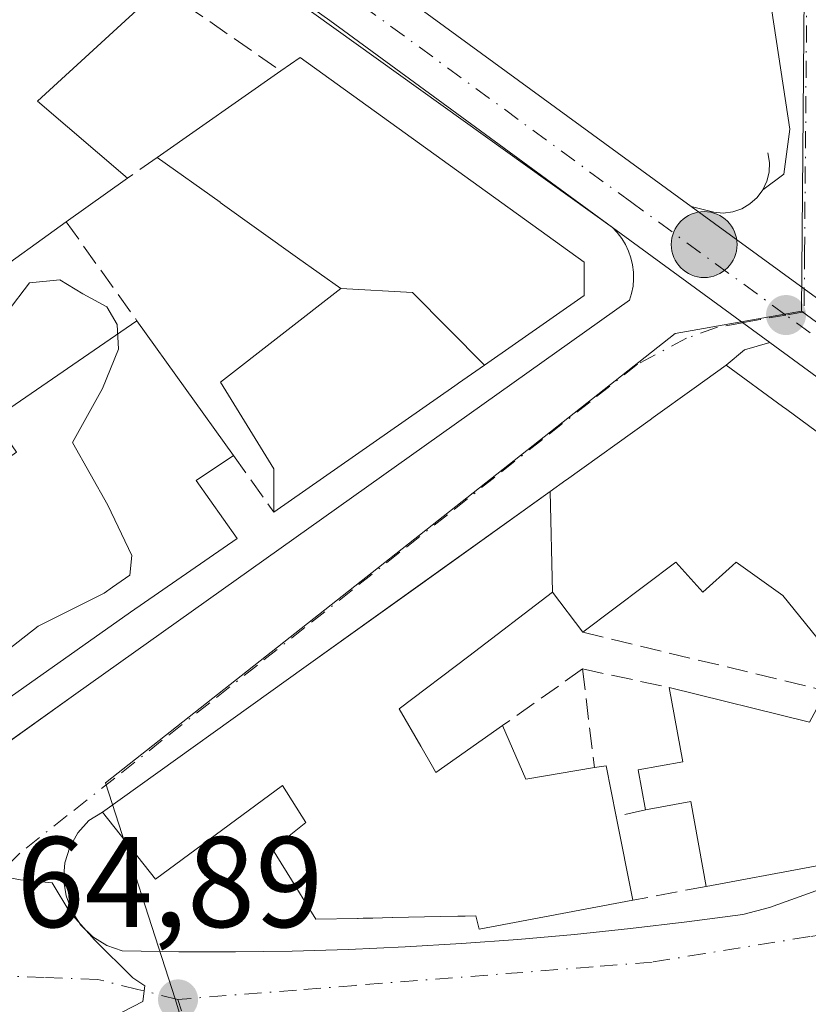
# Model space of a CAD drawing. Units: metres. Extents: x 611779 to 615260, y 4671489 to 4673859.
# Drawn here: x 612584 to 612645, y 4672497 to 4672573 of the extents above; entities that cross this region are included whole.
import ezdxf

# ---------------------------------------------------------------- set-up
doc = ezdxf.new("R2010")
doc.units = ezdxf.units.M
doc.header["$MEASUREMENT"] = 0
doc.linetypes.add('DGN Style 3', pattern=[2.307223458686699, 1.648016756204785, -0.6592067024819142])
doc.linetypes.add('DGN Style 4', pattern=[2.6384748266838614, 1.318413404963828, -0.6592067024819142, 0.001648016756204785, -0.6592067024819142])
for name, color, linetype, lineweight in [('Carretera de calzada única Cxs', 7, 'Continuous', 13), ('Carretera de calzada única eje', 7, 'DGN Style 4', 0), ('Curva de nivel normal', 30, 'Continuous', 0), ('Edificación Cxs', 1, 'Continuous', 13), ('Elemento construido', 1, 'Continuous', 0), ('Instalación de tratamiento de aguas CxS', 135, 'Continuous', 0), ('Muro lineal', 1, 'DGN Style 3', 13), ('Núcleo urbano CxS', 7, 'Continuous', 0), ('Punto de cota en terreno', 7, 'Continuous', 0), ('Punto kilométrico de carretera', 7, 'Continuous', 0), ('Rótulo de punto de cota en terreno', 7, 'Continuous', 0), ('Vía urbana Cxs', 4, 'Continuous', 0), ('Vía urbana eje', 4, 'DGN Style 4', 0)]:
    doc.layers.add(name, color=color, linetype=linetype, lineweight=lineweight)
doc.styles.add('Style-Arial', font='txt')

# ---------------------------------------------------------------- blocks, each defined once
blk = doc.blocks.new('5PATER')
at = {"layer": 'Núcleo urbano CxS', "linetype": 'Continuous', "lineweight": 0}
h = blk.add_hatch(color=51, dxfattribs=at)
edge = h.paths.add_edge_path()
edge.add_ellipse((0, 0), major_axis=(-0.1095731443231308, -0.1110710700762829), ratio=0.9994222409660322, start_angle=0, end_angle=360)
blk = doc.blocks.new('*U24')
at = {"layer": 'Vía urbana Cxs', "color": 4, "linetype": 'Continuous', "lineweight": 0}
blk.add_polyline3d([(612582.3071999997, 4672516.390900001, 268.3940000000002), (612588.4700999996, 4672520.790100001, 267.9848999999958), (612631.5100999996, 4672551.380100001, 267.8163000000059), (612631.6700999998, 4672551.9101, 267.7529000000068), (612631.7801000001, 4672552.460100001, 267.7204999999958), (612631.8201000001, 4672553.020099999, 267.6089000000065), (612631.8101000005, 4672553.5701, 267.542300000001), (612631.7401000002, 4672554.130100001, 267.5267000000022), (612631.6101000002, 4672554.670100001, 267.5519000000059), (612631.4301000005, 4672555.200099999, 267.5957999999956), (612631.1901000004, 4672555.710100001, 267.6564999999973), (612630.9001000002, 4672556.1801, 267.7222000000039), (612630.5601000005, 4672556.630100001, 267.7813000000024), (612630.1808000002, 4672557.030999999, 267.832899999994), (612642.4096999997, 4672548.086999999, 268.4897999999957), (612640.4462000001, 4672547.5167, 268.5440999999992), (612639.0201000003, 4672546.3301, 270.2798999999941), (612636.5437000003, 4672544.556100001, 272.2850000000035), (612633.3435000004, 4672542.263499999, 271.6034000000073), (612633.1091, 4672542.095699999, 271.5060999999987), (612626.6020999998, 4672537.4341, 271.1598999999987), (612626.5642999997, 4672537.4069, 271.1459999999934), (612625.3431000002, 4672536.532299999, 270.6876000000047), (612615.0695000002, 4672529.172300001, 267.9416000000056), (612606.3821, 4672522.948899999, 269.0391999999993), (612590.5401, 4672511.600099999, 267.9152999999933), (612589.4901000002, 4672510.970100001, 266.965200000006), (612588.6401000004, 4672510.0101, 266.2035000000033), (612588.0100999996, 4672508.890100001, 265.6677999999956), (612587.6300999997, 4672507.6601, 265.3561999999947), (612587.5301000001, 4672506.380100001, 265.2556999999942), (612587.7200999996, 4672505.110099999, 265.2862000000023), (612588.1700999998, 4672503.9101, 265.3295000000071), (612588.8701, 4672502.8301, 265.3035999999993), (612589.7901, 4672501.9301, 265.2929000000004), (612590.8800999997, 4672501.2601, 265.3292999999976), (612592.0900999998, 4672500.8301, 265.3703999999998), (612596.4901000002, 4672500.7601, 265.3206999999966), (612600.8800999997, 4672500.7601, 265.5705000000016), (612605.2801000001, 4672500.8201, 266.4712), (612609.6700999998, 4672500.940099999, 267.2636000000057), (612614.0701000001, 4672501.140100001, 267.6281000000017), (612618.4501, 4672501.4001, 268.1668999999966), (612622.8400999998, 4672501.720100001, 269.133600000001), (612627.2200999996, 4672502.110099999, 268.1821999999956), (612631.5900999998, 4672502.5701, 266.8059999999969), (612635.9600999998, 4672503.090100001, 266.3583000000072), (612640.3101000005, 4672503.670100001, 266.5832999999984), (612642.3901000004, 4672504.190099999, 267.0051999999997), (612657.1601, 4672509.5101, 269.1334000000061)], dxfattribs=at)
blk = doc.blocks.new('*U26')
at = {"layer": 'Vía urbana Cxs', "color": 4, "linetype": 'Continuous', "lineweight": 0}
blk.add_polyline3d([(612654.6098999997, 4672545.319800001, 267.1318000000028), (612645.0904999999, 4672552.260600001, 266.9942000000011), (612636.3000999996, 4672558.670100001, 266.8801999999997), (612637.3400999998, 4672558.4101, 266.9125000000058), (612638.0500999996, 4672558.210100001, 266.914300000004), (612638.7901, 4672558.1501, 266.9195000000037), (612639.5301000001, 4672558.2401, 266.9318000000058), (612640.2301000003, 4672558.4801, 266.9493999999977), (612640.8701, 4672558.860099999, 266.9704999999958), (612641.4302000003, 4672559.350099999, 266.9928999999975), (612641.8701, 4672559.950099999, 267.0163999999932), (612643.4989, 4672561.183300001, 267.0562000000064), (612643.9752000002, 4672564.675799999, 267.109500000006), (612642.3876, 4672575.073999999, 267.1425000000018)], dxfattribs=at)
blk = doc.blocks.new('5HITCA')
at = {"layer": 'Instalación de tratamiento de aguas CxS', "linetype": 'Continuous', "lineweight": 0}
h = blk.add_hatch(color=1, dxfattribs=at)
edge = h.paths.add_edge_path()
edge.add_arc((0, 0), 0.2558578010358639, 0, 360)
at = {"layer": 'Instalación de tratamiento de aguas CxS', "color": 7, "linetype": 'Continuous', "lineweight": 0}
blk.add_circle((0, 0), 0.2558578010358639, dxfattribs=at)

msp = doc.modelspace()

# ---------------------------------------------------------------- linework, layer by layer
at = {"layer": 'Carretera de calzada única Cxs', "color": 7, "linetype": 'Continuous', "lineweight": 13, "extrusion": (0.5764062153894716, 0.7836502956571757, 0.2316205711434269), "elevation": 4014841.169394565, "flags": 128}
msp.add_lwpolyline([(2275122.575365782, -955640.4858910798), (2275097.807847521, -955639.9034523602), (2275066.947403995, -955640.414756665)], dxfattribs=at)
at = {"layer": 'Carretera de calzada única Cxs', "color": 7, "linetype": 'Continuous', "lineweight": 13, "extrusion": (0.4430518548330569, 0.6396858674686482, 0.6280979580366992), "elevation": 3260563.860790271, "flags": 128}
msp.add_lwpolyline([(2156818.222087984, -2631532.534987022), (2156845.433092666, -2631533.650475729), (2156867.053263362, -2631534.050149678)], dxfattribs=at)
at = {"layer": 'Carretera de calzada única Cxs', "color": 7, "linetype": 'Continuous', "lineweight": 13, "extrusion": (-0.5892139379547738, -0.8077317277775007, 0.0199095771276377), "elevation": -4135142.421185652, "flags": 128}
msp.add_lwpolyline([(-2258738.633655564, 82612.19216677974), (-2258727.754647464, 82612.30618938076), (-2258715.973633699, 82612.4438166606)], dxfattribs=at)
at = {"layer": 'Carretera de calzada única Cxs', "color": 7, "linetype": 'Continuous', "lineweight": 13, "extrusion": (-0.03495891940505503, 0.02556755118314423, 0.9990616468869818), "elevation": 98316.53360701453, "flags": 128}
msp.add_lwpolyline([(-4133171.928309875, -2261694.075207319), (-4133171.928309874, -2261709.240014792)], dxfattribs=at)
at = {"layer": 'Carretera de calzada única Cxs', "color": 7, "linetype": 'Continuous', "lineweight": 13}
for points in [[(612722.8800999997, 4672443.9001, 267.0672999999952), (612713.7301000003, 4672458.710100001, 267.7936999999947), (612697.7643999998, 4672481.123000001, 267.8582000000025), (612695.3800999997, 4672484.470100001, 268.2477999999974), (612693.7374999998, 4672486.778200001, 268.7918999999966), (612678.7200999996, 4672507.880100001, 269.4060999999929), (612678.0431000004, 4672508.830600001, 269.2559000000037), (612670.0383000001, 4672520.069800001, 268.5623999999953), (612663.9200999998, 4672528.6601, 267.4248999999982), (612657.1001000004, 4672536.120100001, 268.6701999999932), (612651.9901000002, 4672541.0801, 268.8920999999973), (612642.4096999997, 4672548.086999999, 268.4897999999957), (612630.1808000002, 4672557.030999999, 267.832899999994), (612608.2100999998, 4672573.100099999, 266.9649999999965), (612590.5795999998, 4672585.6165, 266.653999999995)], [(612611.3701, 4672576.860099999, 267.3776000000071), (612636.3000999996, 4672558.670100001, 266.8801999999997), (612645.0904999999, 4672552.260600001, 266.9942000000011), (612654.6098999997, 4672545.319800001, 267.1318000000028), (612656.7901, 4672543.7301, 267.1002000000008), (612660.8701, 4672540.1501, 267.2970999999961), (612666.9901000002, 4672533.460100001, 267.2179999999935), (612679.6401000004, 4672515.4301, 266.7811999999976), (612681.4210999999, 4672512.780900001, 266.5994999999967), (612687.2801000001, 4672504.530099999, 268.1269999999931), (612696.3000999996, 4672491.670100001, 270.1891999999934), (612717.3601000002, 4672463.0601, 265.4446999999927), (612717.6802000003, 4672462.5701, 265.3812999999937), (612718.1492999997, 4672461.8629, 265.3445999999968), (612721.6633000001, 4672456.5101, 265.1487999999954), (612724.0100999996, 4672453.0101, 265.1604999999981), (612729.9600999998, 4672442.340100001, 265.1857000000018)], [(612670.0383000001, 4672520.069800001, 268.5623999999953), (612663.9200999998, 4672528.6601, 267.4248999999982), (612657.1001000004, 4672536.120100001, 268.6701999999932), (612651.9901000002, 4672541.0801, 268.8920999999973), (612642.4096999997, 4672548.086999999, 268.4897999999957)]]:
    msp.add_polyline3d(points, dxfattribs=at)
at = {"layer": 'Carretera de calzada única eje', "color": 7, "linetype": 'DGN Style 4', "lineweight": 0}
for points in [[(612643.6601, 4672550.2301, 267.5920000000042), (612631.6801000005, 4672558.970100001, 266.9409000000014), (612609.7901, 4672574.9801, 266.8350000000065), (612591.4501, 4672588.2401, 266.5553000000073), (612588.8872999996, 4672590.351500001, 266.2430000000023)], [(612677.8601000002, 4672513.190099999, 266.7391000000061), (612665.4501, 4672531.0601, 267.1592999999993), (612662.0401, 4672534.790100001, 267.4190999999992), (612658.9801000003, 4672538.140100001, 267.372199999998), (612656.9501, 4672539.920100001, 267.4716000000044), (612654.3901000004, 4672542.4001, 267.2133000000031), (612643.6601, 4672550.2301, 267.5920000000042)]]:
    msp.add_polyline3d(points, dxfattribs=at)
at = {"layer": 'Curva de nivel normal', "color": 30, "linetype": 'Continuous', "lineweight": 0, "elevation": 265, "flags": 128}
for points in [[(612591.3393999999, 4672529.083000001), (612592.6799999997, 4672530.0101), (612592.8300000001, 4672531.550100001), (612590.9600000001, 4672535.450099999), (612588.2100000001, 4672540.3201), (612590.5599999996, 4672544.520099999), (612591.7999999998, 4672547.5701), (612591.6799999997, 4672549.5001), (612590.8799999999, 4672550.870100001), (612589.0300000003, 4672551.870100001), (612587.2300000006, 4672552.960100001), (612584.8700000001, 4672552.720100001), (612583.1299999999, 4672550.450099999)], [(612563.4972999999, 4672506.919399999), (612563.79, 4672507.850099999), (612565.5899999999, 4672509.190099999), (612566.9600000001, 4672509.390100001), (612569, 4672512.360099999), (612573.2000000002, 4672515.390100001), (612578.7199999997, 4672520.720100001), (612585.54, 4672526.050100001), (612590.6699999999, 4672528.620100001), (612591.3393999999, 4672529.083000001)], [(612590.1711999997, 4672491.8179), (612587.5099999999, 4672491.670100001), (612583.4699999997, 4672492.380100001), (612582.9699999997, 4672492.670100001), (612583.5099999999, 4672493.360099999), (612587.0499999998, 4672494.7601), (612591.3300000001, 4672495.6801), (612593.6799999997, 4672496.9001), (612593.8399999999, 4672498.120100001), (612592.9000000004, 4672498.7301), (612589.9400000004, 4672501.700099999), (612588.0199999996, 4672503.840100001), (612586.6299999999, 4672506.130100001), (612584.1799999997, 4672506.340100001), (612581.3899999997, 4672506.880100001), (612580.2400000002, 4672508.0601), (612578.1600000003, 4672508.200099999), (612573.5800000001, 4672506.630100001), (612570.8300000001, 4672506.540100001), (612567.5800000001, 4672505.7401), (612562.6799999997, 4672504.3201), (612563.4972999999, 4672506.919399999)]]:
    msp.add_lwpolyline(points, dxfattribs=at)
at = {"layer": 'Edificación Cxs', "color": 1, "linetype": 'Continuous', "lineweight": 13, "flags": 128}
for points, elevation in [([(612587.7401000002, 4672557.460100001), (612581.4700999996, 4672552.960100001), (612569.6801000005, 4672565.290100001), (612587.3201000001, 4672582.130100001), (612595.0900999998, 4672575.6501), (612585.5000999998, 4672566.840100001), (612592.5000999998, 4672560.870100001)], 270.1897000000026), ([(612620.2341, 4672546.341499999), (612614.6540000001, 4672551.971000001), (612609.0597999999, 4672552.280099999), (612605.7125000004, 4672554.676300001), (612605.7089000001, 4672554.678900001), (612599.6952999998, 4672558.983300001), (612599.6919, 4672558.9857), (612594.8101000005, 4672562.4801), (612604.4101, 4672569.200099999), (612605.9001000002, 4672570.2401), (612627.9901000002, 4672554.350099999), (612627.9901000002, 4672551.7601)], 276.1805000000023), ([(612620.2341, 4672546.341499999), (612618.2238999996, 4672544.9375), (612618.1206999999, 4672544.865300001), (612617.9203000005, 4672544.725299999), (612603.8701, 4672534.9101), (612603.8701, 4672538.280099999), (612599.7301000003, 4672545.020099999), (612609.0597999999, 4672552.280099999), (612614.6540000001, 4672551.971000001)], 276.1805000000023), ([(612601.0105999997, 4672532.877499999), (612592.7200999996, 4672527.140100001), (612563.6801000005, 4672506.6601), (612556.9801000003, 4672516.170100001), (612562.9700999996, 4672520.4001), (612560.4600999998, 4672523.950099999), (612565.3800999997, 4672527.420100001), (612573.4901000002, 4672533.130100001), (612576.6300999997, 4672528.6801), (612581.0301000001, 4672531.780099999), (612579.8601000002, 4672533.440099999), (612581.5201000003, 4672534.610099999), (612579.9700999996, 4672536.800100001), (612583.8800999997, 4672539.5801), (612582.0676999995, 4672542.128799999), (612593.2275, 4672549.7885), (612600.7249999996, 4672539.307), (612597.8356999997, 4672537.375399999)], 270.8089999999939), ([(612625.5301000001, 4672528.6998), (612619.0083, 4672523.737700001), (612613.6101000002, 4672519.630100001), (612615.2799000005, 4672516.741699999), (612616.1945000002, 4672515.159499999), (612616.4600999998, 4672514.700099999), (612621.6401000004, 4672518.3301), (612623.4600999998, 4672514.1801), (612628.7801000001, 4672515.0701), (612629.6801000005, 4672515.220100001), (612630.4700999996, 4672511.280099999), (612631.7701000003, 4672504.770099999), (612619.8201000001, 4672502.530099999), (612619.5601000005, 4672503.550100001), (612618.7440999999, 4672503.533100001), (612618.2191000005, 4672503.522100001), (612618.1754999999, 4672503.5211), (612616.8189000003, 4672503.492699999), (612613.0982999997, 4672503.414899999), (612613.0899, 4672503.4147), (612613.0588999996, 4672503.414100001), (612611.5494999997, 4672503.3825), (612611.5290999999, 4672503.382099999), (612610.8142999997, 4672503.3673), (612610.4181000004, 4672503.358899999), (612610.3778999997, 4672503.358100001), (612607.1201, 4672503.290100001), (612606.1451000003, 4672504.866900001), (612605.5708999997, 4672505.795299999), (612603.7500999998, 4672508.7401), (612606.3400999998, 4672510.8101), (612604.5301000001, 4672513.670100001), (612594.6801000005, 4672506.4101), (612590.5401, 4672511.600099999), (612606.3821, 4672522.948899999), (612615.0695000002, 4672529.172300001), (612625.3431000002, 4672536.532600001)], 272.555999999997), ([(612653.5880000005, 4672508.844000001), (612637.4700999996, 4672505.840100001), (612636.2600999996, 4672512.4301), (612632.7600999996, 4672511.790100001), (612632.1901000004, 4672514.9001), (612635.6401000004, 4672515.530099999), (612634.5800999999, 4672521.290100001), (612645.5000999998, 4672518.590100001), (612646.4003, 4672520.2929), (612646.4473000001, 4672520.3817), (612646.7901, 4672521.030099999), (612647.1452000003, 4672521.699899999), (612652.3300000001, 4672517.482999999), (612651.931, 4672517.583000001)], 272.0342999999993)]:
    msp.add_lwpolyline(points, close=True, dxfattribs=dict(at, elevation=elevation))
at = {"layer": 'Edificación Cxs', "color": 1, "linetype": 'Continuous', "lineweight": 13, "extrusion": (-0.01612796610261819, 0.03332585986902964, 0.9993144028649755), "elevation": 146105.5954926251, "flags": 128}
msp.add_lwpolyline([(-2586841.366549716, -3936370.533160731), (-2586864.580668368, -3936378.012236128), (-2586868.751899455, -3936368.788313239)], dxfattribs=at)
at = {"layer": 'Edificación Cxs', "color": 1, "linetype": 'Continuous', "lineweight": 13, "extrusion": (0.2600207698391618, -0.05334738108964173, 0.9641282363789199), "elevation": -89723.7530383791, "flags": 128}
msp.add_lwpolyline([(4700352.880044478, 326907.4385709718), (4700342.322414971, 326915.34591189), (4700337.881086874, 326906.9891232748)], dxfattribs=at)
at = {"layer": 'Edificación Cxs', "color": 1, "linetype": 'Continuous', "lineweight": 13, "extrusion": (-0.07867549253469255, -0.05507284477022062, 0.9953778923822544), "elevation": -305258.2076629612, "flags": 128}
msp.add_lwpolyline([(-3476612.278483076, 3166717.085050668), (-3476612.278483076, 3166728.857758781)], dxfattribs=at)
at = {"layer": 'Edificación Cxs', "color": 1, "linetype": 'Continuous', "lineweight": 13, "extrusion": (0.1816957442419311, 0.1301643882147532, 0.9747019485796927), "elevation": 719767.6696186701, "flags": 128}
msp.add_lwpolyline([(3441686.649559541, -3137645.970435877), (3441686.649559541, -3137639.963061802)], dxfattribs=at)
at = {"layer": 'Edificación Cxs', "color": 1, "linetype": 'Continuous', "lineweight": 13, "extrusion": (-0.1070106112290518, -0.07680187408082718, 0.9912871436783883), "elevation": -424147.5904814844, "flags": 128}
msp.add_lwpolyline([(-3438885.801536315, 3194091.466327761), (-3438885.801536315, 3194083.68079308)], dxfattribs=at)
at = {"layer": 'Edificación Cxs', "color": 1, "linetype": 'Continuous', "lineweight": 13, "extrusion": (0.01293605383488787, 0.008878779520029129, 0.9998769053165574), "elevation": 49678.53681280235, "flags": 128}
msp.add_lwpolyline([(612527.343149403, 4672285.212143864), (612538.5048632596, 4672292.8721458)], dxfattribs=at)
at = {"layer": 'Edificación Cxs', "color": 1, "linetype": 'Continuous', "lineweight": 13, "extrusion": (-0.08458320888110811, 0.1182488467897092, 0.9893750001936975), "elevation": 500973.1724323087, "flags": 128}
msp.add_lwpolyline([(-3216661.000926063, -3407361.141072204), (-3216661.000926063, -3407348.115752681)], dxfattribs=at)
at = {"layer": 'Edificación Cxs', "color": 1, "linetype": 'Continuous', "lineweight": 13, "elevation": 275.448000000004, "flags": 128}
msp.add_lwpolyline([(612647.8300999999, 4672522.9901), (612643.4301000005, 4672528.440099999), (612639.8000999996, 4672531.030099999), (612639.5135000005, 4672530.772299999), (612637.2100999998, 4672528.700099999), (612635.1001000004, 4672531.030099999), (612627.8701, 4672525.590100001), (612625.5301000001, 4672528.6998), (612625.3431000002, 4672536.532600001), (612626.5642999997, 4672537.4069), (612626.6020999998, 4672537.4341), (612633.1091, 4672542.095699999), (612633.3435000004, 4672542.263499999), (612636.5437000003, 4672544.556100001), (612639.0201000003, 4672546.3301), (612643.3875000002, 4672543.135500001), (612643.7298999997, 4672542.8851), (612644.3327000003, 4672542.4441), (612647.1037, 4672540.417300001)], dxfattribs=at)
at = {"layer": 'Edificación Cxs', "color": 1, "linetype": 'Continuous', "lineweight": 13, "extrusion": (-0.1594900647939757, -0.111416697541033, 0.9808920627373143), "elevation": -618040.3033204942, "flags": 128}
msp.add_lwpolyline([(-3479615.149475439, 3117415.531264917), (-3479615.149475439, 3117398.058366147)], dxfattribs=at)
at = {"layer": 'Edificación Cxs', "color": 1, "linetype": 'Continuous', "lineweight": 13, "extrusion": (0.5199422739783247, -0.1590626454244276, 0.8392610479230117), "elevation": -424483.3646024507, "flags": 128}
msp.add_lwpolyline([(4647340.905634145, 655697.8544225063), (4647338.213298405, 655700.4731917819), (4647334.84095411, 655695.2878851623)], dxfattribs=at)
at = {"layer": 'Edificación Cxs', "color": 1, "linetype": 'Continuous', "lineweight": 13, "extrusion": (0.5736644228972824, -0.8181707327426763, 0.038804406776041), "elevation": -3471491.843758829, "flags": 128}
msp.add_lwpolyline([(3184076.259815639, 135078.909232223), (3184066.177835429, 135080.5028324823), (3184030.642745841, 135078.00324986)], dxfattribs=at)
at = {"layer": 'Edificación Cxs', "color": 1, "linetype": 'Continuous', "lineweight": 13, "extrusion": (0.01955729542964716, 0.5408076696729407, 0.8409188882516558), "elevation": 2539139.945308167, "flags": 128}
msp.add_lwpolyline([(-443358.9636423173, -3945115.214808244), (-443360.9324323428, -3945110.361171113), (-443366.2167929224, -3945111.647479194)], dxfattribs=at)
at = {"layer": 'Edificación Cxs', "color": 1, "linetype": 'Continuous', "lineweight": 13, "extrusion": (0.2323848981328785, 0.3393619903210431, 0.9114991490095381), "elevation": 1728285.306128502, "flags": 128}
msp.add_lwpolyline([(2134487.807689512, -3829452.033199264), (2134487.149856378, -3829452.726850227), (2134484.27194042, -3829449.650035316)], dxfattribs=at)
at = {"layer": 'Edificación Cxs', "color": 1, "linetype": 'Continuous', "lineweight": 13, "extrusion": (-0.07617814446575584, -0.3285775850143251, 0.9413998411577881), "elevation": -1581698.382040962, "flags": 128}
msp.add_lwpolyline([(-458485.7675126826, 4415388.612157389), (-458488.4346114791, 4415395.141205469), (-458491.6996322251, 4415393.639245721)], dxfattribs=at)
at = {"layer": 'Edificación Cxs', "color": 1, "linetype": 'Continuous', "lineweight": 13, "extrusion": (0.06467681249799147, -0.3238815762421711, 0.9438843332188466), "elevation": -1473462.065074616, "flags": 128}
msp.add_lwpolyline([(1515770.329961968, 4211772.510272766), (1515770.329961968, 4211765.477068347)], dxfattribs=at)
at = {"layer": 'Edificación Cxs', "color": 1, "linetype": 'Continuous', "lineweight": 13}
for points in [[(612604.4101, 4672569.200099999, 271.679999999993), (612605.9001000002, 4672570.2401, 270.4544000000024), (612627.9901000002, 4672554.350099999, 270.7387000000017), (612627.9901000002, 4672551.7601, 271.4468999999954), (612620.2339000005, 4672546.341700001, 272.4085999999952), (612618.2238999996, 4672544.9375, 271.0524000000005), (612618.1206999999, 4672544.865300001, 270.9823000000033), (612617.9203000005, 4672544.725299999, 270.8462)], [(612603.8701, 4672534.9101, 267.4468000000052), (612603.8701, 4672538.280099999, 268.5103999999992), (612599.7301000003, 4672545.020099999, 268.5905000000057), (612609.0601000005, 4672552.280099999, 273.2412999999942), (612605.7125000004, 4672554.676300001, 271.9661000000052), (612605.7089000001, 4672554.678900001, 271.9646999999969), (612599.6952999998, 4672558.983300001, 270.9643000000069), (612599.6919, 4672558.9857, 270.9645000000019), (612594.8101000005, 4672562.4801, 270.5494000000036)], [(612590.5401, 4672511.600099999, 267.9152999999933), (612606.3821, 4672522.948899999, 269.0391999999993), (612615.0695000002, 4672529.172300001, 267.9416000000056), (612625.3431000002, 4672536.532299999, 270.6876000000047), (612626.5642999997, 4672537.4069, 271.1459999999934), (612626.6020999998, 4672537.4341, 271.1598999999987), (612633.1091, 4672542.095699999, 271.5060999999987), (612633.3435000004, 4672542.263499999, 271.6034000000073), (612636.5437000003, 4672544.556100001, 272.2850000000035), (612639.0201000003, 4672546.3301, 270.2798999999941), (612643.3875000002, 4672543.135500001, 274.2786000000052), (612643.7298999997, 4672542.8851, 274.2814000000071), (612644.3327000003, 4672542.4441, 274.2023999999947), (612647.1037, 4672540.417300001, 273.6141000000061), (612652.5000999998, 4672536.470100001, 272.3996999999945)], [(612652.5000999998, 4672536.470100001, 272.3996999999945), (612668.0500999996, 4672518.0601, 270.9098999999987), (612658.4555000003, 4672510.527100001, 270.1364999999932), (612658.4221000001, 4672510.5009, 270.1141999999964), (612657.1601, 4672509.5101, 269.1334000000061), (612653.5878999997, 4672508.8443, 268.3545000000013), (612637.4700999996, 4672505.840100001, 267.5681000000041)], [(612646.7901, 4672521.030099999, 271.0247999999993), (612647.1454999996, 4672521.6997, 271.4067000000068), (612647.1759000003, 4672521.757099999, 271.442200000005), (612647.3180999998, 4672522.0253, 271.6141000000061), (612647.8300999999, 4672522.9901, 272.2238999999972), (612643.4301000005, 4672528.440099999, 273.1631000000052), (612639.8000999996, 4672531.030099999, 275.448000000004), (612639.5135000005, 4672530.772299999, 274.9795000000013), (612637.2100999998, 4672528.700099999, 270.8423000000039), (612635.1001000004, 4672531.030099999, 274.653999999995), (612627.8701, 4672525.590100001, 269.8156000000017)], [(612627.8701, 4672525.590100001, 269.8156000000017), (612625.5301000001, 4672528.700099999, 271.3889000000054), (612619.0083, 4672523.737700001, 268.5288), (612613.6101000002, 4672519.630100001, 270.2989999999991), (612615.2799000005, 4672516.741699999, 269.442200000005), (612616.1945000002, 4672515.159499999, 269.9042999999947), (612616.4600999998, 4672514.700099999, 270.0917999999947), (612621.6401000004, 4672518.3301, 267.5326999999961)], [(612632.7600999996, 4672511.790100001, 269.2636999999959), (612632.1901000004, 4672514.9001, 268.7575999999972), (612635.6401000004, 4672515.530099999, 269.2627000000066), (612634.5800999999, 4672521.290100001, 268.3583999999973)], [(612634.5800999999, 4672521.290100001, 268.3583999999973), (612645.5000999998, 4672518.590100001, 270.1432999999961), (612646.4003, 4672520.2929, 270.6744999999937), (612646.4473000001, 4672520.3817, 270.7128999999986), (612646.7901, 4672521.030099999, 271.0247999999993)], [(612631.7701000003, 4672504.770099999, 268.1205000000046), (612619.8201000001, 4672502.530099999, 268.5497999999934), (612619.5601000005, 4672503.550100001, 269.3052000000025), (612618.7440999999, 4672503.533100001, 269.0605000000069), (612618.2191000005, 4672503.522100001, 268.9026000000013), (612618.1754999999, 4672503.5211, 268.8894), (612616.8189000003, 4672503.492699999, 268.6129999999976), (612613.0982999997, 4672503.414899999, 268.2130999999936), (612613.0899, 4672503.4147, 268.2121999999945), (612613.0588999996, 4672503.414100001, 268.2088999999978), (612611.5494999997, 4672503.3825, 268.0430999999954), (612611.5290999999, 4672503.382099999, 268.0408000000025), (612610.8142999997, 4672503.3673, 267.9622999999993), (612610.4181000004, 4672503.358899999, 267.9189000000042), (612610.3778999997, 4672503.358100001, 267.9146000000038), (612607.1201, 4672503.290100001, 267.4609999999957), (612606.1451000003, 4672504.866900001, 268.0767000000051), (612605.5708999997, 4672505.795299999, 268.3280999999988), (612603.7500999998, 4672508.7401, 269.1618000000017), (612606.3400999998, 4672510.8101, 271.5320999999968), (612604.5301000001, 4672513.670100001, 272.5559999999969), (612594.6801000005, 4672506.4101, 267.9318999999959), (612590.5401, 4672511.600099999, 267.9152999999933)]]:
    msp.add_polyline3d(points, dxfattribs=at)
at = {"layer": 'Elemento construido', "color": 1, "linetype": 'Continuous', "lineweight": 0}
for points in [[(612492.0100999996, 4672456.520099999, 265.9887000000017), (612514.8300999999, 4672469.4801, 264.6690999999992), (612548.5301000001, 4672492.280099999, 265.0360999999975), (612588.4700999996, 4672520.790100001, 267.9848999999958), (612631.5100999996, 4672551.380100001, 267.8163000000059), (612631.6700999998, 4672551.9101, 267.7529000000068), (612631.7801000001, 4672552.460100001, 267.7204999999958), (612631.8201000001, 4672553.020099999, 267.6089000000065), (612631.8101000005, 4672553.5701, 267.542300000001), (612631.7401000002, 4672554.130100001, 267.5267000000022), (612631.6101000002, 4672554.670100001, 267.5519000000059), (612631.4301000005, 4672555.200099999, 267.5957999999956), (612631.1901000004, 4672555.710100001, 267.6564999999973), (612630.9001000002, 4672556.1801, 267.7222000000039), (612630.5601000005, 4672556.630100001, 267.7813000000024), (612630.1801000005, 4672557.030099999, 267.8335999999982), (612585.3300999999, 4672589.190099999, 266.7428999999975)], [(612611.3701, 4672576.860099999, 267.3776000000071), (612636.3000999996, 4672558.670100001, 266.8801999999997), (612637.3400999998, 4672558.4101, 266.9125000000058), (612638.0500999996, 4672558.210100001, 266.914300000004), (612638.7901, 4672558.1501, 266.9195000000037), (612639.5301000001, 4672558.2401, 266.9318000000058), (612640.2301000003, 4672558.4801, 266.9493999999977), (612640.8701, 4672558.860099999, 266.9704999999958), (612641.4301000005, 4672559.350099999, 266.9928999999975), (612641.8701, 4672559.950099999, 267.0163999999932), (612642.1801000005, 4672560.620100001, 267.0397999999986), (612642.3601000002, 4672561.340100001, 267.0632999999943), (612642.3901000004, 4672562.0801, 267.0871999999945), (612642.2600999996, 4672562.8201, 267.1046999999962)], [(612590.5401, 4672511.600099999, 267.9152999999933), (612589.4901000002, 4672510.970100001, 266.965200000006), (612588.6401000004, 4672510.0101, 266.2035000000033), (612588.0100999996, 4672508.890100001, 265.6677999999956), (612587.6300999997, 4672507.6601, 265.3561999999947), (612587.5301000001, 4672506.380100001, 265.2556999999942), (612587.7200999996, 4672505.110099999, 265.2862000000023), (612588.1700999998, 4672503.9101, 265.3295000000071), (612588.8701, 4672502.8301, 265.3035999999993), (612589.7901, 4672501.9301, 265.2929000000004), (612590.8800999997, 4672501.2601, 265.3292999999976), (612592.0900999998, 4672500.8301, 265.3703999999998), (612596.4901000002, 4672500.7601, 265.3206999999966), (612600.8800999997, 4672500.7601, 265.5705000000016), (612605.2801000001, 4672500.8201, 266.4712), (612609.6700999998, 4672500.940099999, 267.2636000000057), (612614.0701000001, 4672501.140100001, 267.6281000000017), (612618.4501, 4672501.4001, 268.1668999999966), (612622.8400999998, 4672501.720100001, 269.133600000001), (612627.2200999996, 4672502.110099999, 268.1821999999956), (612631.5900999998, 4672502.5701, 266.8059999999969), (612635.9600999998, 4672503.090100001, 266.3583000000072), (612640.3101000005, 4672503.670100001, 266.5832999999984), (612642.3901000004, 4672504.190099999, 267.0051999999997)]]:
    msp.add_polyline3d(points, dxfattribs=at)
at = {"layer": 'Muro lineal', "color": 1, "linetype": 'DGN Style 3', "lineweight": 13, "extrusion": (-0.2482433583185283, 0.171799319881411, 0.9533416117735676), "elevation": 650928.2384411301, "flags": 128}
msp.add_lwpolyline([(-4190811.312164396, -2054660.311688919), (-4190811.312164396, -2054648.42273368)], dxfattribs=at)
at = {"layer": 'Muro lineal', "color": 1, "linetype": 'DGN Style 3', "lineweight": 13, "extrusion": (-0.5539936871396278, -0.3861168119702161, 0.7375668119725813), "elevation": -2143329.037859318, "flags": 128}
msp.add_lwpolyline([(-3483084.476863304, 2341447.36594689), (-3483084.476863304, 2341443.548386359)], dxfattribs=at)
at = {"layer": 'Muro lineal', "color": 1, "linetype": 'DGN Style 3', "lineweight": 13, "extrusion": (0.1103893050692183, -0.1543257572451336, 0.9818338769756578), "elevation": -653208.4115726583, "flags": 128}
msp.add_lwpolyline([(3216666.027416556, 3381484.210949691), (3216666.027416556, 3381474.604248765)], dxfattribs=at)
at = {"layer": 'Muro lineal', "color": 1, "linetype": 'DGN Style 3', "lineweight": 13, "extrusion": (0.1963578614247403, -0.2745114243807517, 0.9413219789961101), "elevation": -1162122.874255931, "flags": 128}
msp.add_lwpolyline([(3216663.353769222, 3241982.509198372), (3216663.353769222, 3241976.766255701)], dxfattribs=at)
at = {"layer": 'Muro lineal', "color": 1, "linetype": 'DGN Style 3', "lineweight": 13, "extrusion": (-0.06028628212761964, 0.01452988618118078, 0.9980753711993854), "elevation": 31227.50469184164, "flags": 128}
msp.add_lwpolyline([(-4685998.571947044, -498247.5256577381), (-4685998.571947044, -498228.0263714781)], dxfattribs=at)
at = {"layer": 'Muro lineal', "color": 1, "linetype": 'DGN Style 3', "lineweight": 13, "extrusion": (0.02511993550224393, 0.01781011504313388, 0.999525781879844), "elevation": 98874.51091796963, "flags": 128}
msp.add_lwpolyline([(3457355.774821507, -3200733.759713472), (3457355.774821507, -3200726.131366468)], dxfattribs=at)
at = {"layer": 'Muro lineal', "color": 1, "linetype": 'DGN Style 3', "lineweight": 13, "extrusion": (-0.1490428213451364, 0.03215953732826458, 0.9883076452017934), "elevation": 59222.55723275915, "flags": 128}
msp.add_lwpolyline([(-4696622.135472144, -382118.9977982403), (-4696622.135472144, -382112.0418100032)], dxfattribs=at)
at = {"layer": 'Muro lineal', "color": 1, "linetype": 'DGN Style 3', "lineweight": 13, "extrusion": (-0.0321444703038127, 0.2679870513650006, 0.9628861164902005), "elevation": 1232740.370839627, "flags": 128}
msp.add_lwpolyline([(-1164738.007562629, -4396762.249088715), (-1164738.007562629, -4396754.226354944)], dxfattribs=at)
at = {"layer": 'Muro lineal', "color": 1, "linetype": 'DGN Style 3', "lineweight": 13, "extrusion": (0.43849508541357, 0.09765611101340518, 0.8934121915722236), "elevation": 725176.3480249785, "flags": 128}
msp.add_lwpolyline([(4427601.267355642, -1441579.578604686), (4427601.267355642, -1441576.952601622)], dxfattribs=at)
at = {"layer": 'Muro lineal', "color": 1, "linetype": 'DGN Style 3', "lineweight": 13, "extrusion": (0.09319170198467873, 0.01749388091369345, 0.9954944855757748), "elevation": 139099.3518415192, "flags": 128}
msp.add_lwpolyline([(4479263.896628562, -1457560.249804107), (4479263.896628562, -1457554.423995515)], dxfattribs=at)
at = {"layer": 'Núcleo urbano CxS', "color": 7, "linetype": 'Continuous', "lineweight": 0}
for points in [[(612643.0062999995, 4672592.759099999, 267.3231999999989), (612644.4153000005, 4672583.6535, 267.2528000000021), (612645.1076999997, 4672578.2305, 267.232600000003), (612644.8661000002, 4672550.5211, 266.905700000003)], [(612645.1076999997, 4672578.2305, 267.232600000003), (612644.8661000002, 4672550.5211, 266.905700000003), (612635.0563000003, 4672548.784700001, 266.7005000000063), (612590.7868999997, 4672513.874500001, 265.3352000000014), (612596.2099000001, 4672497.101500001, 265.1251000000047), (612597.1067000004, 4672494.111500001, 265.0920999999944), (612600.6416999997, 4672482.339500001, 264.9511000000057), (612609.5793000003, 4672471.403100001, 264.5461000000068), (612633.2210999997, 4672444.164899999, 263.9147999999986), (612636.0471000001, 4672441.6293, 263.8950999999943), (612624.8163000002, 4672426.396500001, 263.6820000000007), (612614.5107000005, 4672414.673699999, 263.4462000000058), (612601.7599, 4672399.776699999, 263.757700000002), (612582.2383000003, 4672413.686699999, 263.9118000000017), (612551.2808999997, 4672431.823899999, 264.1487000000052), (612512.7991000004, 4672456.6951, 264.3608999999997), (612507.7610999999, 4672459.599099999, 264.422000000006)], [(612677.6624999996, 4672513.235099999, 266.4844000000012), (612662.4376999997, 4672537.897100001, 267.0378999999957), (612657.2686999999, 4672541.440099999, 267.017200000002), (612644.8661000002, 4672550.5211, 266.905700000003), (612645.1076999997, 4672578.2305, 267.232600000003)], [(612636.0471000001, 4672441.6293, 263.8950999999943), (612633.2210999997, 4672444.164899999, 263.9147999999986), (612609.5793000003, 4672471.403100001, 264.5461000000068), (612600.6416999997, 4672482.339500001, 264.9511000000057), (612597.1067000004, 4672494.111500001, 265.0920999999944), (612596.2099000001, 4672497.101500001, 265.1251000000047), (612590.7868999997, 4672513.874500001, 265.3352000000014), (612635.0563000003, 4672548.784700001, 266.7005000000063), (612644.8661000002, 4672550.5211, 266.905700000003), (612657.2686999999, 4672541.440099999, 267.017200000002), (612662.4376999997, 4672537.897100001, 267.0378999999957), (612677.6624999996, 4672513.235099999, 266.4844000000012), (612683.4665000001, 4672504.9981, 266.3608999999997), (612697.0324999997, 4672485.759099999, 265.7666000000027), (612719.5849000001, 4672452.110500001, 265.0314999999973), (612737.3658999996, 4672421.738500001, 264.5215000000026)], [(612644.8661000002, 4672550.5211, 266.905700000003), (612635.0563000003, 4672548.784700001, 266.7005000000063), (612590.7868999997, 4672513.874500001, 265.3352000000014), (612596.2099000001, 4672497.101500001, 265.1251000000047), (612597.1067000004, 4672494.111500001, 265.0920999999944), (612600.6416999997, 4672482.339500001, 264.9511000000057), (612609.5793000003, 4672471.403100001, 264.5461000000068), (612633.2210999997, 4672444.164899999, 263.9147999999986), (612636.0471000001, 4672441.6293, 263.8950999999943)], [(612644.8661000002, 4672550.5211, 266.905700000003), (612635.0563000003, 4672548.784700001, 266.7005000000063), (612590.7868999997, 4672513.874500001, 265.3352000000014), (612596.2099000001, 4672497.101500001, 265.1251000000047), (612597.1067000004, 4672494.111500001, 265.0920999999944), (612600.6416999997, 4672482.339500001, 264.9511000000057), (612609.5793000003, 4672471.403100001, 264.5461000000068), (612633.2210999997, 4672444.164899999, 263.9147999999986), (612636.0471000001, 4672441.6293, 263.8950999999943)], [(612644.8661000002, 4672550.5211, 266.905700000003), (612657.2686999999, 4672541.440099999, 267.017200000002), (612662.4376999997, 4672537.897100001, 267.0378999999957), (612677.6624999996, 4672513.235099999, 266.4844000000012)], [(612644.8661000002, 4672550.5211, 266.905700000003), (612657.2686999999, 4672541.440099999, 267.017200000002), (612662.4376999997, 4672537.897100001, 267.0378999999957), (612677.6624999996, 4672513.235099999, 266.4844000000012)]]:
    msp.add_polyline3d(points, dxfattribs=at)
at = {"layer": 'Vía urbana Cxs', "color": 4, "linetype": 'Continuous', "lineweight": 0, "extrusion": (0.008212120186002023, 0.007839688431704347, 0.9999355481066491), "elevation": 41929.96081166619, "flags": 128}
msp.add_lwpolyline([(612564.4635120588, 4672396.998907024), (612546.8218329112, 4672380.158389501)], dxfattribs=at)
at = {"layer": 'Vía urbana Cxs', "color": 4, "linetype": 'Continuous', "lineweight": 0, "extrusion": (-0.5892139379547738, -0.8077317277775007, 0.0199095771276377), "elevation": -4135142.421185652, "flags": 128}
msp.add_lwpolyline([(-2258738.633655564, 82612.19216677974), (-2258727.754647464, 82612.30618938076), (-2258715.973633699, 82612.4438166606)], dxfattribs=at)
at = {"layer": 'Vía urbana Cxs', "color": 4, "linetype": 'Continuous', "lineweight": 0, "extrusion": (-0.03495891940505503, 0.02556755118314423, 0.9990616468869818), "elevation": 98316.53360701453, "flags": 128}
msp.add_lwpolyline([(-4133171.928309875, -2261694.075207319), (-4133171.928309874, -2261709.240014792)], dxfattribs=at)
at = {"layer": 'Vía urbana Cxs', "color": 4, "linetype": 'Continuous', "lineweight": 0, "extrusion": (-0.2451622476777696, 0.8823261791742555, 0.4017411926319524), "elevation": 3972622.573838371, "flags": 128}
msp.add_lwpolyline([(-1841197.755715231, -1742497.382998362), (-1841195.711208719, -1742497.323702913), (-1841194.019492214, -1742495.428214143)], dxfattribs=at)
at = {"layer": 'Vía urbana Cxs', "color": 4, "linetype": 'Continuous', "lineweight": 0, "extrusion": (0.5823633629275995, -0.8129286028343836, 1.460801242405281e-05), "elevation": -3441668.035832364, "flags": 128}
msp.add_lwpolyline([(3219151.577227242, 320.555829461399), (3219148.530978244, 322.5609294616223), (3219144.594317883, 321.8793294611016), (3219144.306046845, 321.7820294625139), (3219136.301575373, 321.4358294609502), (3219136.255006389, 321.4219294595101), (3219134.752922982, 320.9635294624157), (3219122.115025335, 318.2175294599885), (3219111.428509237, 319.3151294605021), (3219091.940968975, 318.191229461146)], dxfattribs=at)
at = {"layer": 'Vía urbana Cxs', "color": 4, "linetype": 'Continuous', "lineweight": 0, "extrusion": (-0.1263864082297541, -0.04552306647255638, 0.9909359849322846), "elevation": -289871.8049924074, "flags": 128}
msp.add_lwpolyline([(-4188424.085596151, 2140257.973191491), (-4188424.085596152, 2140273.815682938)], dxfattribs=at)
at = {"layer": 'Vía urbana Cxs', "color": 4, "linetype": 'Continuous', "lineweight": 0}
for points in [[(612641.8701, 4672559.950099999, 267.0163999999932), (612643.4989, 4672561.183300001, 267.0562000000064), (612643.9752000002, 4672564.675799999, 267.109500000006), (612642.3876, 4672575.073999999, 267.1425000000018), (612641.9113999996, 4672577.693299999, 267.1686999999947), (612636.9106999999, 4672584.202099999, 268.4977000000072), (612640.4825999998, 4672588.8059, 268.733699999997), (612634.3706999999, 4672625.4772, 269.4866000000038), (612633.2594999997, 4672628.811000001, 268.6627000000008), (612632.5450999998, 4672628.7316, 268.618100000007), (612632.0201000003, 4672627.5601, 268.9562000000006)], [(612636.3000999996, 4672558.670100001, 266.8801999999997), (612637.3400999998, 4672558.4101, 266.9125000000058), (612638.0500999996, 4672558.210100001, 266.914300000004), (612638.7901, 4672558.1501, 266.9195000000037), (612639.5301000001, 4672558.2401, 266.9318000000058), (612640.2301000003, 4672558.4801, 266.9493999999977), (612640.8701, 4672558.860099999, 266.9704999999958), (612641.4302000003, 4672559.350099999, 266.9928999999975), (612641.8701, 4672559.950099999, 267.0163999999932)], [(612492.0100999996, 4672456.520099999, 265.9887000000017), (612514.8300999999, 4672469.4801, 264.6690999999992), (612539.3143999996, 4672486.045100001, 265.2514999999985), (612548.5301000001, 4672492.280099999, 265.0360999999975), (612582.3071999997, 4672516.390900001, 268.3940000000002), (612588.4700999996, 4672520.790100001, 267.9848999999958), (612631.5100999996, 4672551.380100001, 267.8163000000059), (612631.6700999998, 4672551.9101, 267.7529000000068), (612631.7801000001, 4672552.460100001, 267.7204999999958), (612631.8201000001, 4672553.020099999, 267.6089000000065), (612631.8101000005, 4672553.5701, 267.542300000001), (612631.7401000002, 4672554.130100001, 267.5267000000022), (612631.6101000002, 4672554.670100001, 267.5519000000059), (612631.4301000005, 4672555.200099999, 267.5957999999956), (612631.1901000004, 4672555.710100001, 267.6564999999973), (612630.9001000002, 4672556.1801, 267.7222000000039), (612630.5601000005, 4672556.630100001, 267.7813000000024), (612630.1807000004, 4672557.0308, 267.8329999999987)], [(612590.5401, 4672511.600099999, 267.9152999999933), (612589.4901000002, 4672510.970100001, 266.965200000006), (612588.6401000004, 4672510.0101, 266.2035000000033), (612588.0100999996, 4672508.890100001, 265.6677999999956), (612587.6300999997, 4672507.6601, 265.3561999999947), (612587.5301000001, 4672506.380100001, 265.2556999999942), (612587.7200999996, 4672505.110099999, 265.2862000000023), (612588.1700999998, 4672503.9101, 265.3295000000071), (612588.8701, 4672502.8301, 265.3035999999993), (612589.7901, 4672501.9301, 265.2929000000004), (612590.8800999997, 4672501.2601, 265.3292999999976), (612592.0900999998, 4672500.8301, 265.3703999999998), (612596.4901000002, 4672500.7601, 265.3206999999966), (612600.8800999997, 4672500.7601, 265.5705000000016), (612605.2801000001, 4672500.8201, 266.4712), (612609.6700999998, 4672500.940099999, 267.2636000000057), (612614.0701000001, 4672501.140100001, 267.6281000000017), (612618.4501, 4672501.4001, 268.1668999999966), (612622.8400999998, 4672501.720100001, 269.133600000001), (612627.2200999996, 4672502.110099999, 268.1821999999956), (612631.5900999998, 4672502.5701, 266.8059999999969), (612635.9600999998, 4672503.090100001, 266.3583000000072), (612640.3101000005, 4672503.670100001, 266.5832999999984), (612642.3901000004, 4672504.190099999, 267.0051999999997)]]:
    msp.add_polyline3d(points, dxfattribs=at)
at = {"layer": 'Vía urbana eje', "color": 4, "linetype": 'DGN Style 4', "lineweight": 0, "extrusion": (0.1402697436858674, 0.02487052192843618, 0.9898009174300195), "elevation": 202408.9949395172, "flags": 128}
msp.add_lwpolyline([(4493835.591752769, -1404469.407128333), (4493835.591752768, -1404467.96038122)], dxfattribs=at)
at = {"layer": 'Vía urbana eje', "color": 4, "linetype": 'DGN Style 4', "lineweight": 0}
for points in [[(612634.4200999998, 4672631.550100001, 268.5121999999974), (612636.1401000004, 4672623.870100001, 268.9804000000004), (612637.0800999999, 4672619.390100001, 268.590200000006), (612638.0201000003, 4672614.920100001, 268.6843999999983), (612638.9700999996, 4672610.450099999, 268.8310999999958), (612641.7901, 4672597.030099999, 269.3478000000032), (612642.7401000002, 4672592.5601, 268.770199999999), (612643.6801000005, 4672588.090100001, 267.7258000000002), (612644.6201, 4672583.610099999, 267.3312000000006), (612644.9700999996, 4672580.9001, 267.2627999999968), (612645.3101000005, 4672578.190099999, 267.2473000000027), (612645.1101000002, 4672555.100099999, 266.9627999999939), (612645.0900999998, 4672552.2601, 266.9943000000058), (612645.0701000001, 4672550.4801, 267.3858999999939)], [(612643.6601, 4672550.2301, 267.5920000000042), (612641.6700999998, 4672549.880100001, 267.7994999999937), (612640.3000999996, 4672549.630100001, 267.8117999999959), (612638.2600999996, 4672549.270099999, 267.8129999999946), (612635.9301000005, 4672548.420100001, 267.6444999999949), (612632.1300999997, 4672546.4101, 267.5758999999962), (612628.4401000004, 4672543.4901, 267.6506999999983), (612624.7401000002, 4672540.5701, 267.898199999996), (612621.0500999996, 4672537.640100001, 267.1111999999994), (612617.3601000002, 4672534.720100001, 266.475900000005), (612613.6601, 4672531.800100001, 266.4226000000053), (612609.9700999996, 4672528.880100001, 266.6904000000068), (612606.2801000001, 4672525.950099999, 267.0181000000011), (612602.5900999998, 4672523.030099999, 267.0841999999975), (612598.8901000004, 4672520.110099999, 267.879700000005), (612595.2001, 4672517.190099999, 267.7620000000024), (612591.5100999996, 4672514.2601, 267.8647000000055), (612587.8101000005, 4672511.340100001, 265.6588999999949), (612584.1201, 4672508.420100001, 265.225900000005), (612578.0601000005, 4672502.2401, 265.0476000000053), (612575.0201000003, 4672499.1501, 265.0096999999951)], [(612677.8601000002, 4672513.190099999, 266.7391000000061), (612675.6300999997, 4672512.220100001, 266.9511000000057), (612674.2701000003, 4672511.6501, 267.4856), (612670.1601, 4672510.1501, 268.672000000006), (612666.0401, 4672508.640100001, 268.5948999999964), (612657.8201000001, 4672505.620100001, 266.9293999999936), (612653.7001, 4672504.110099999, 266.5819000000047), (612649.5900999998, 4672502.610099999, 266.0688999999985), (612645.5100999996, 4672501.940099999, 265.9351000000024), (612637.3501000004, 4672500.620100001, 265.815499999997), (612633.2801000001, 4672499.960100001, 266.7448000000004), (612628.6700999998, 4672499.590100001, 268.0901000000013), (612610.2401000002, 4672498.1501, 267.4857999999949), (612605.6300999997, 4672497.780099999, 266.7712999999931), (612596.4101, 4672497.0601, 265.2707999999984)], [(612596.4101, 4672497.0601, 265.2707999999984), (612593.3000999996, 4672497.8301, 265.1542999999947), (612590.1801000005, 4672498.610099999, 265.1527999999962), (612586.0201000003, 4672498.7601, 265.0706000000064), (612581.8501000004, 4672498.920100001, 265.0273000000016), (612578.4401000004, 4672499.030099999, 265.0071999999927), (612575.0201000003, 4672499.1501, 265.0096999999951)], [(612636.2500999998, 4672441.590100001, 264.8674000000028), (612633.4301000005, 4672444.120100001, 266.0152999999991), (612630.4700999996, 4672447.530099999, 266.366599999994), (612627.5100999996, 4672450.9301, 266.0166999999929), (612624.5601000005, 4672454.340100001, 265.9527999999991), (612621.6001000004, 4672457.7401, 265.0813000000053), (612618.6501000002, 4672461.1501, 266.0513999999966), (612615.6901000004, 4672464.550100001, 266.2271999999939), (612612.7401000002, 4672467.960100001, 265.3766000000033), (612609.7801000001, 4672471.360099999, 266.0335000000051), (612607.5201000003, 4672474.140100001, 265.5486999999994), (612602.9801000003, 4672479.6801, 265.5154000000039), (612601.2801000001, 4672483.100099999, 266.8671000000031), (612599.5800999999, 4672486.5101, 268.3423999999941), (612598.5201000003, 4672490.030099999, 267.4532999999938), (612597.4700999996, 4672493.540100001, 265.7752999999939), (612596.4101, 4672497.0601, 265.2707999999984)]]:
    msp.add_polyline3d(points, dxfattribs=at)

# ---------------------------------------------------------------- block references
at = {"layer": 'Punto de cota en terreno', "color": 7, "linetype": 'Continuous', "lineweight": 0, "xscale": 10, "yscale": 10, "zscale": 10}
for p in [(612643.6699999999, 4672550.230000001, 266.75), (612596.4199999999, 4672497.060000001, 265.0200000000041)]:
    msp.add_blockref('5PATER', p, dxfattribs=at)
at = {"layer": 'Punto kilométrico de carretera', "color": 7, "linetype": 'Continuous', "lineweight": 0, "xscale": 10, "yscale": 10, "zscale": 10}
msp.add_blockref('5HITCA', (612637.3059, 4672555.703299999, 266.8285999999935), dxfattribs=at)
at = {"layer": 'Vía urbana Cxs', "color": 4, "linetype": 'Continuous', "lineweight": 0}
for name in ['*U26', '*U24']:
    msp.add_blockref(name, (0, 0), dxfattribs=at)

# ---------------------------------------------------------------- texts
at = {"layer": 'Rótulo de punto de cota en terreno', "color": 7, "linetype": 'Continuous', "lineweight": 0, "style": 'Style-Arial'}
msp.add_text('264,89', height=7.000000000000002, dxfattribs=at).set_placement((612578.5577999996, 4672502.677800001))

doc.saveas('drawing.dxf')
